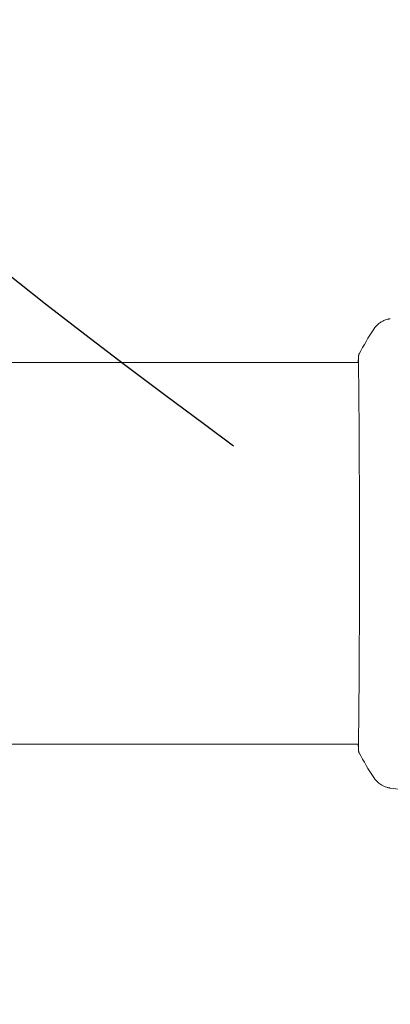
# Model space of a CAD drawing. Units: millimetres. Extents: x -4652 to 3011, y -2973 to 3125.
# Drawn here: x -147 to -100, y -1139 to -1014 of the extents above; entities that cross this region are included whole.
import ezdxf

# ---------------------------------------------------------------- set-up
doc = ezdxf.new("R2010")
doc.units = ezdxf.units.MM
doc.header["$LTSCALE"] = 20
doc.linetypes.add('HIDDEN', pattern=[9.524999999999999, 6.35, -3.175])
for name, color, linetype in [('2d', 230, 'Continuous'), ('AS-Free_Space', 31, 'HIDDEN'), ('AS-Free_Space_Hatch', 31, 'HIDDEN')]:
    doc.layers.add(name, color=color, linetype=linetype)

msp = doc.modelspace()

# ---------------------------------------------------------------- hatches: boundary and pattern name
at = {"layer": 'AS-Free_Space_Hatch'}
h = msp.add_hatch(dxfattribs=at)
h.set_pattern_fill('ANSI31', color=256, scale=100)
h.set_pattern_definition([(85.7132017732566, (-2878.019743447381, -1236.718473274121), (-316.6117566766111, 23.73279448675149), [])])
edge = h.paths.add_edge_path()
edge.add_arc((-2878.019743447381, -1236.718473274121), 499.9999999999999, 0, 360)
edge = h.paths.add_edge_path()
edge.add_line((-393.0056550784841, 237.294225598017), (656.0003415564086, 2054.225909214086))
edge.add_arc((1522.025745340848, 1554.225909214087), 1000, 60.000000000000114, 150.0000000000001, ccw=False)
edge.add_arc((1522.025745340849, 1554.225909214087), 1000, -29.999999999999886, 60.00000000000023, ccw=False)
edge.add_line((2388.051149125288, 1054.225909214088), (1339.045152490395, -762.7057744019803))
edge.add_arc((473.0197487059555, -262.7057744019819), 1000, 240.0000000000001, 330.0000000000001, ccw=False)
edge.add_arc((473.0197487059554, -262.7057744019818), 1000, 150.0000000000001, 240.0000000000001, ccw=False)

# ---------------------------------------------------------------- linework, layer by layer
at = {"layer": '2d', "lineweight": 0}
for p, q in [((-2060.306360136588, -1057.85000000798), (-103.6933672570135, -1057.85000000798)), ((-103.6380936309715, -1057.85000000798), (-103.638073644094, -1057.85000000798)), ((-2060.306632742986, -1106.15000000798), (-103.6936398634111, -1106.15000000798)), ((-103.6381908507565, -1106.15000000798), (-103.6381692475179, -1106.15000000798))]:
    msp.add_line(p, q, dxfattribs=at)
for points, knots in [([(-101.7717317101839, -1053.634755656791), (-101.5943726480601, -1053.363692482565), (-101.3696298147736, -1053.118648732224), (-100.9894913798214, -1052.819835114001), (-100.8553524660347, -1052.730812989456), (-100.5795590972111, -1052.577903902229), (-100.4364826957352, -1052.51281172039), (-100.1843435141938, -1052.4203922535), (-100.0716696961182, -1052.387026484873), (-99.93294289488131, -1052.353004224819), (-99.89370218193187, -1052.344372367791), (-99.81763585237616, -1052.328846976421), (-99.7832073873102, -1052.322719121488), (-99.72619702778866, -1052.313140545318), (-99.7038149164539, -1052.30978134309), (-99.6854138503844, -1052.307124166259)], [0, 0, 0, 0, 0.9721764738634497, 0.9721764738634497, 1.453011871616108, 1.453011871616108, 1.923320967533122, 1.923320967533122, 2.282532639639923, 2.282532639639923, 2.439441122650804, 2.439441122650804, 2.635781565071835, 2.635781565071835, 2.847720952266572, 2.847720952266572, 2.847720952266572, 2.847720952266572]), ([(-99.68499644168776, -1052.307130515036), (-99.68498117461331, -1052.307128303628), (-99.6849658678916, -1052.307126088974), (-99.68494284904182, -1052.307122762224), (-99.68493516644446, -1052.307121652556), (-99.68492747372864, -1052.307120542068)], [0.005429455217433798, 0.005429455217433798, 0.005429455217433798, 0.005429455217433798, 0.005433229799508672, 0.005433229799508672, 0.005435116916711471, 0.005435116916711471, 0.005435116916711471, 0.005435116916711471]), ([(-103.6798990178975, -1106.881518572022), (-103.6805959573835, -1106.864344838236), (-103.6813898145544, -1106.845115493091), (-103.6847579472609, -1106.760655571381), (-103.6877119408813, -1106.680470075464), (-103.695946957838, -1106.30841056026), (-103.6938528086389, -1105.917050379805), (-103.6848244506374, -1104.868880412272), (-103.6767178630967, -1104.192458128207), (-103.6599300893756, -1102.616105352674), (-103.6509079595583, -1101.713548280468), (-103.6341486355691, -1099.713919415654), (-103.6261405364096, -1098.608977655429), (-103.611482831702, -1096.239364076637), (-103.6046689637471, -1094.964577222429), (-103.5922880415799, -1092.299115408466), (-103.5866551957879, -1090.897548860111), (-103.5770505226423, -1088.023535340976), (-103.5732622238268, -1086.539404701919), (-103.568713147394, -1083.549853707434), (-103.5681255177658, -1082.032301252638), (-103.5703147228284, -1079.026550589266), (-103.5732435211398, -1077.526119396173), (-103.5812156866389, -1074.60031126738), (-103.5864269478834, -1073.163035620878), (-103.5979526548546, -1070.413670900612), (-103.6044852778348, -1069.090121598258), (-103.6182869301126, -1066.607362727769), (-103.6258269113557, -1065.438190525097), (-103.6419367619752, -1063.302942970347), (-103.6506614297894, -1062.328477779604), (-103.6679536666082, -1060.611059060604), (-103.6765341256294, -1059.861716744237), (-103.6897197892829, -1058.61556561264), (-103.6941602126352, -1058.115260096324), (-103.6927912988324, -1057.557728698877), (-103.6901506282719, -1057.399757155277), (-103.685228416768, -1057.253845809527), (-103.6843659443446, -1057.230495364674), (-103.6828998389944, -1057.192565762159), (-103.6822853906245, -1057.177252064838), (-103.6799615666024, -1057.119959355593), (-103.6786201603658, -1057.086736838732), (-103.67707195582, -1057.038679511264), (-103.6767990662505, -1057.021999244419), (-103.6767926415708, -1057.018867568974), (-103.6767930246983, -1057.01873829182), (-103.6767930246983, -1057.01873829182)], [0, 0, 0, 0, 0.496622750137658, 0.496622750137658, 1.987166674506269, 1.987166674506269, 6.316634626947173, 6.316634626947173, 10.93776941236409, 10.93776941236409, 15.47138118106369, 15.47138118106369, 19.98865216749363, 19.98865216749363, 24.507311198015, 24.507311198015, 29.02329360388534, 29.02329360388534, 33.54135189921985, 33.54135189921985, 38.05925755078893, 38.05925755078893, 42.57438058303434, 42.57438058303434, 47.09525838019244, 47.09525838019244, 51.61187221898426, 51.61187221898426, 56.13164453022738, 56.13164453022738, 60.64960044883237, 60.64960044883237, 65.16766647775296, 65.16766647775296, 69.69177243273992, 69.69177243273992, 71.96595293660405, 71.96595293660405, 72.43494364953133, 72.43494364953133, 72.78667955950058, 72.78667955950058, 73.8422060582323, 73.8422060582323, 74.81018675467354, 74.81018675467354, 74.89019533086632, 74.89019533086632, 74.89019533086632, 74.89019533086632]), ([(-103.6922785697978, -1057.092767542527), (-103.6880220981947, -1057.046365888534), (-103.6844147973914, -1057.010296332659), (-103.6791024537356, -1056.964845562098), (-103.6775200217014, -1056.951803440183), (-103.6733949697895, -1056.925392219244), (-103.6719512162485, -1056.915916780403), (-103.6662560876482, -1056.889511086654), (-103.6637969707378, -1056.87835599733), (-103.6556803164901, -1056.850786824509), (-103.6519423879242, -1056.83895038765), (-103.6402941248579, -1056.808121132646), (-103.6317323284284, -1056.787980319695), (-103.620091754265, -1056.766040292174)], [0, 0, 0, 0, 1.255638722962316, 1.255638722962316, 1.881371863638255, 1.881371863638255, 2.195205815838137, 2.195205815838137, 2.356823011522787, 2.356823011522787, 2.443441555830089, 2.443441555830089, 2.537027679783662, 2.537027679783662, 2.537027679783662, 2.537027679783662]), ([(-103.6202312964407, -1107.234200142861), (-103.6313144276494, -1107.213325981838), (-103.6396110253459, -1107.194077212732), (-103.65152031062, -1107.163027695414), (-103.6554648862505, -1107.150650422652), (-103.6625698228602, -1107.126653326065), (-103.6649561267566, -1107.116745655566), (-103.6705685384745, -1107.092232528394), (-103.6721550473461, -1107.082748983099), (-103.6776930386259, -1107.049685230318), (-103.6791458370409, -1107.035929193082), (-103.6873352074607, -1106.964155967953), (-103.6949009676348, -1106.888791361616), (-103.7143820115249, -1106.620525066776), (-103.7223467956437, -1106.411819578729), (-103.727737393527, -1106.15000000798)], [0, 0, 0, 0, 0.08966955362743802, 0.08966955362743802, 0.1779555257436066, 0.1779555257436066, 0.3005532463329627, 0.3005532463329627, 0.5495510946183833, 0.5495510946183833, 1.295305870744343, 1.295305870744343, 3.53348781001566, 3.53348781001566, 6.484701325305577, 6.484701325305577, 6.484701325305577, 6.484701325305577]), ([(-103.6768032047207, -1106.980796825552), (-103.6768032047218, -1106.98079682578), (-103.6768094756848, -1106.97711904972), (-103.6771992335935, -1106.955501376882), (-103.6781922723881, -1106.923747335963), (-103.6798990242526, -1106.88151857228)], [1.447432411688822, 1.447432411688822, 1.447432411688822, 1.447432411688822, 1.889054211333718, 1.889054211333718, 3.14762122119303, 3.14762122119303, 3.14762122119303, 3.14762122119303]), ([(-99.68465128310027, -1111.692917567232), (-99.71031024021659, -1111.689212781405), (-99.74373312438024, -1111.684250607037), (-99.82500519036012, -1111.669499233092), (-99.86262765066738, -1111.662204698244), (-99.95550118007213, -1111.641705087841), (-100.0130907859112, -1111.627608694523), (-100.1355112896515, -1111.593164837259), (-100.2014106516865, -1111.57235134211), (-100.3760518110061, -1111.510153227787), (-100.4857886206507, -1111.463825544525), (-100.7849291286564, -1111.315669052309), (-100.9698374903552, -1111.197833317117), (-101.3827719963863, -1110.866370716409), (-101.5986303528256, -1110.62871002048), (-101.7703244609136, -1110.366620715364)], [0, 0, 0, 0, 0.3067944778758976, 0.3067944778758976, 0.4906447060642194, 0.4906447060642194, 0.6970889486535641, 0.6970889486535641, 0.91363026327879, 0.91363026327879, 1.27293374381155, 1.27293374381155, 1.923773620252164, 1.923773620252164, 2.864110345622788, 2.864110345622788, 2.864110345622788, 2.864110345622788]), ([(-86.96260573882716, -1113.251047193705), (-90.26660455204456, -1112.918415542203), (-93.56553804269731, -1112.530428743142), (-97.80002886679551, -1111.960424921052), (-98.74280696960898, -1111.828911087151), (-99.68492694790518, -1111.69287953424)], [0, 0, 0, 0, 10.00133452080729, 10.00133452080729, 12.86813309310184, 12.86813309310184, 12.86813309310184, 12.86813309310184])]:
    msp.add_open_spline(points, degree=3, knots=knots, dxfattribs=at)
for points in [[(-103.6200836182024, -1056.766024741911), (-103.0489782771074, -1055.68969532319), (-102.4349624479353, -1054.648877086319), (-101.7716498050729, -1053.634973883119)], [(-101.7715595934524, -1053.634747314914), (-101.7716045358068, -1053.634814108071), (-101.771647838944, -1053.634880973904), (-101.7716895041876, -1053.634947912231)], [(-103.7279542748696, -1057.85000000798), (-103.7210065350536, -1057.502046448403), (-103.7060042539542, -1057.24221844582), (-103.6922785731433, -1057.09276754222)], [(-103.6200807999113, -1107.233979899788), (-103.6200847640317, -1107.233972424684), (-103.6200887347342, -1107.233964875388), (-103.6200927120168, -1107.233957251902)], [(-101.7714628872965, -1110.365270682568), (-102.4347963957623, -1109.351377122409), (-103.0489632879144, -1108.310330091743), (-103.6200809009136, -1107.233979923349)], [(-101.7714189653686, -1110.365249033734), (-101.7713800031711, -1110.365310510755), (-101.7713394540117, -1110.365372007852), (-101.7712973160337, -1110.365433526576)]]:
    msp.add_open_spline(points, degree=3, dxfattribs=at)
at = {"layer": 'AS-Free_Space'}
msp.add_lwpolyline([(-393.0056550784841, 237.294225598017), (656.0003415564086, 2054.225909214086, -0.4142135623730951), (2022.025745340847, 2420.251312998527, -0.4142135623730951), (2388.051149125288, 1054.225909214088), (1339.045152490395, -762.7057744019803, -0.4142135623730951), (-26.98025129404311, -1128.731178186421, -0.4142135623730951)], format="xyb", close=True, dxfattribs=at)

doc.saveas('drawing.dxf')
